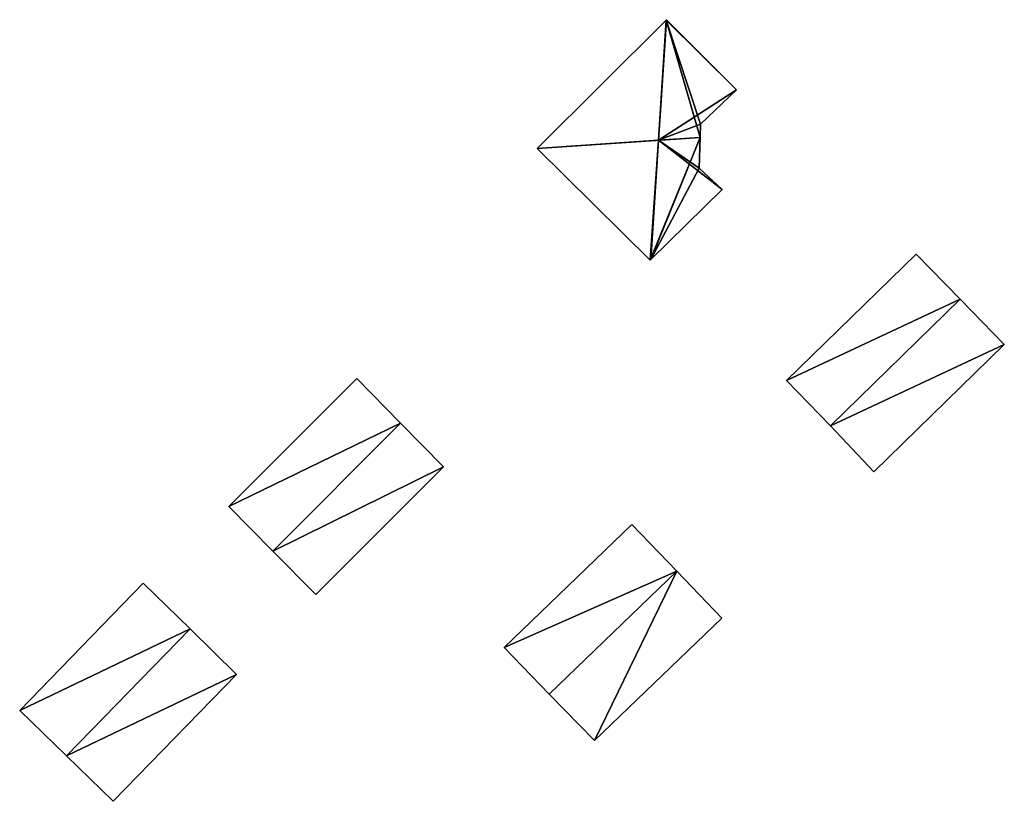
# Model space of a CAD drawing. Units: metres. Extents: x 73746 to 74385, y 344544 to 345006.
# Drawn here: x 73897 to 73935, y 344691 to 344721 of the extents above; entities that cross this region are included whole.
import ezdxf

# ---------------------------------------------------------------- set-up
doc = ezdxf.new("R2010")
doc.units = ezdxf.units.M
for name, color, linetype in [('FacadeFaces', 253, 'Continuous'), ('FloorBoundary', 4, 'Continuous'), ('FloorFaces', 253, 'Continuous'), ('OuterEaves', 4, 'Continuous'), ('RoofFaces', 24, 'Continuous'), ('RoofLines', 2, 'Continuous')]:
    doc.layers.add(name, color=color, linetype=linetype)

msp = doc.modelspace()

# ---------------------------------------------------------------- linework, layer by layer
at = {"layer": 'FacadeFaces'}
for points in [[(73921.867, 344720.882, 284.47), (73916.904, 344715.943, 281.629), (73916.904, 344715.943, 284.47), (73921.867, 344720.882, 284.47)], [(73921.867, 344720.882, 281.629), (73916.904, 344715.943, 281.629), (73921.867, 344720.882, 284.47), (73921.867, 344720.882, 281.629)], [(73921.884, 344720.899, 284.457), (73921.867, 344720.882, 281.629), (73921.867, 344720.882, 284.47), (73921.884, 344720.899, 284.457)], [(73921.884, 344720.899, 281.629), (73921.867, 344720.882, 281.629), (73921.884, 344720.899, 284.457), (73921.884, 344720.899, 281.629)], [(73924.579, 344718.203, 284.468), (73924.579, 344718.203, 281.629), (73921.884, 344720.899, 284.457), (73924.579, 344718.203, 284.468)], [(73924.579, 344718.203, 281.629), (73921.884, 344720.899, 281.629), (73921.884, 344720.899, 284.457), (73924.579, 344718.203, 281.629)], [(73923.199, 344716.871, 285.531), (73923.199, 344716.871, 281.629), (73924.579, 344718.203, 284.468), (73923.199, 344716.871, 285.531)], [(73923.199, 344716.871, 281.629), (73924.579, 344718.203, 281.629), (73924.579, 344718.203, 284.468), (73923.199, 344716.871, 281.629)], [(73923.182, 344716.362, 285.738), (73923.182, 344716.362, 281.629), (73923.199, 344716.871, 285.531), (73923.182, 344716.362, 285.738)], [(73923.182, 344716.362, 281.629), (73923.199, 344716.871, 281.629), (73923.199, 344716.871, 285.531), (73923.182, 344716.362, 281.629)], [(73923.143, 344715.186, 285.23), (73923.182, 344716.362, 281.629), (73923.182, 344716.362, 285.738), (73923.143, 344715.186, 285.23)], [(73923.143, 344715.186, 281.629), (73923.182, 344716.362, 281.629), (73923.143, 344715.186, 285.23), (73923.143, 344715.186, 281.629)], [(73916.904, 344715.943, 284.47), (73916.904, 344715.943, 281.629), (73921.252, 344711.638, 284.463), (73916.904, 344715.943, 284.47)], [(73916.904, 344715.943, 281.629), (73921.252, 344711.638, 281.629), (73921.252, 344711.638, 284.463), (73916.904, 344715.943, 281.629)], [(73924.025, 344714.355, 284.466), (73923.143, 344715.186, 281.629), (73923.143, 344715.186, 285.23), (73924.025, 344714.355, 284.466)], [(73924.025, 344714.355, 281.629), (73923.143, 344715.186, 281.629), (73924.025, 344714.355, 284.466), (73924.025, 344714.355, 281.629)], [(73921.28, 344711.666, 284.485), (73921.28, 344711.666, 281.629), (73924.025, 344714.355, 284.466), (73921.28, 344711.666, 284.485)], [(73924.025, 344714.355, 284.466), (73921.28, 344711.666, 281.629), (73924.025, 344714.355, 281.629), (73924.025, 344714.355, 284.466)], [(73931.508, 344711.873, 285.24), (73926.507, 344707, 281.552), (73926.507, 344707, 285.24), (73931.508, 344711.873, 285.24)], [(73931.508, 344711.873, 281.552), (73926.507, 344707, 281.552), (73931.508, 344711.873, 285.24), (73931.508, 344711.873, 281.552)], [(73933.205, 344710.131, 285.24), (73931.508, 344711.873, 281.552), (73931.508, 344711.873, 285.24), (73933.205, 344710.131, 285.24)], [(73933.205, 344710.131, 281.552), (73931.508, 344711.873, 281.552), (73933.205, 344710.131, 285.24), (73933.205, 344710.131, 281.552)], [(73921.252, 344711.638, 284.463), (73921.28, 344711.666, 281.629), (73921.28, 344711.666, 284.485), (73921.252, 344711.638, 284.463)], [(73921.252, 344711.638, 281.629), (73921.28, 344711.666, 281.629), (73921.252, 344711.638, 284.463), (73921.252, 344711.638, 281.629)], [(73933.205, 344710.131, 285.4), (73928.204, 344705.258, 281.555), (73928.204, 344705.258, 285.4), (73933.205, 344710.131, 285.4)], [(73933.205, 344710.131, 281.555), (73928.204, 344705.258, 281.555), (73933.205, 344710.131, 285.4), (73933.205, 344710.131, 281.555)], [(73928.204, 344705.258, 285.24), (73928.204, 344705.258, 281.552), (73933.205, 344710.131, 285.24), (73928.204, 344705.258, 285.24)], [(73933.205, 344710.131, 285.24), (73928.204, 344705.258, 281.552), (73933.205, 344710.131, 281.552), (73933.205, 344710.131, 285.24)], [(73934.902, 344708.389, 285.4), (73934.902, 344708.389, 281.555), (73933.205, 344710.131, 285.4), (73934.902, 344708.389, 285.4)], [(73933.205, 344710.131, 285.4), (73934.902, 344708.389, 281.555), (73933.205, 344710.131, 281.555), (73933.205, 344710.131, 285.4)], [(73929.868, 344703.484, 285.4), (73934.902, 344708.389, 281.555), (73934.902, 344708.389, 285.4), (73929.868, 344703.484, 285.4)], [(73929.868, 344703.484, 281.555), (73934.902, 344708.389, 281.555), (73929.868, 344703.484, 285.4), (73929.868, 344703.484, 281.555)], [(73909.951, 344707.08, 285.08), (73905.018, 344702.142, 281.549), (73905.018, 344702.142, 285.08), (73909.951, 344707.08, 285.08)], [(73909.951, 344707.08, 281.549), (73905.018, 344702.142, 281.549), (73909.951, 344707.08, 285.08), (73909.951, 344707.08, 281.549)], [(73911.641, 344705.355, 285.08), (73911.641, 344705.355, 281.549), (73909.951, 344707.08, 285.08), (73911.641, 344705.355, 285.08)], [(73909.951, 344707.08, 285.08), (73911.641, 344705.355, 281.549), (73909.951, 344707.08, 281.549), (73909.951, 344707.08, 285.08)], [(73926.507, 344707, 285.24), (73928.204, 344705.258, 281.552), (73928.204, 344705.258, 285.24), (73926.507, 344707, 285.24)], [(73926.507, 344707, 281.552), (73928.204, 344705.258, 281.552), (73926.507, 344707, 285.24), (73926.507, 344707, 281.552)], [(73906.721, 344700.43, 285.08), (73911.641, 344705.355, 281.549), (73911.641, 344705.355, 285.08), (73906.721, 344700.43, 285.08)], [(73906.721, 344700.43, 281.549), (73911.641, 344705.355, 281.549), (73906.721, 344700.43, 285.08), (73906.721, 344700.43, 281.549)], [(73911.641, 344705.355, 285.14), (73906.721, 344700.43, 281.408), (73906.721, 344700.43, 285.14), (73911.641, 344705.355, 285.14)], [(73911.641, 344705.355, 281.408), (73906.721, 344700.43, 281.408), (73911.641, 344705.355, 285.14), (73911.641, 344705.355, 281.408)], [(73913.286, 344703.674, 285.14), (73913.286, 344703.674, 281.408), (73911.641, 344705.355, 285.14), (73913.286, 344703.674, 285.14)], [(73911.641, 344705.355, 285.14), (73913.286, 344703.674, 281.408), (73911.641, 344705.355, 281.408), (73911.641, 344705.355, 285.14)], [(73928.204, 344705.258, 285.4), (73929.868, 344703.484, 281.555), (73929.868, 344703.484, 285.4), (73928.204, 344705.258, 285.4)], [(73928.204, 344705.258, 281.555), (73929.868, 344703.484, 281.555), (73928.204, 344705.258, 285.4), (73928.204, 344705.258, 281.555)], [(73908.372, 344698.755, 285.14), (73913.286, 344703.674, 281.408), (73913.286, 344703.674, 285.14), (73908.372, 344698.755, 285.14)], [(73908.372, 344698.755, 281.408), (73913.286, 344703.674, 281.408), (73908.372, 344698.755, 285.14), (73908.372, 344698.755, 281.408)], [(73905.018, 344702.142, 285.08), (73906.721, 344700.43, 281.549), (73906.721, 344700.43, 285.08), (73905.018, 344702.142, 285.08)], [(73905.018, 344702.142, 281.549), (73906.721, 344700.43, 281.549), (73905.018, 344702.142, 285.08), (73905.018, 344702.142, 281.549)], [(73920.545, 344701.456, 283.814), (73915.624, 344696.721, 281.242), (73915.624, 344696.721, 283.814), (73920.545, 344701.456, 283.814)], [(73920.545, 344701.456, 281.242), (73915.624, 344696.721, 281.242), (73920.545, 344701.456, 283.814), (73920.545, 344701.456, 281.242)], [(73922.28, 344699.652, 285.243), (73922.28, 344699.652, 281.242), (73920.545, 344701.456, 283.814), (73922.28, 344699.652, 285.243)], [(73922.28, 344699.652, 281.242), (73920.545, 344701.456, 281.242), (73920.545, 344701.456, 283.814), (73922.28, 344699.652, 281.242)], [(73906.721, 344700.43, 285.14), (73908.372, 344698.755, 281.408), (73908.372, 344698.755, 285.14), (73906.721, 344700.43, 285.14)], [(73906.721, 344700.43, 281.408), (73908.372, 344698.755, 281.408), (73906.721, 344700.43, 285.14), (73906.721, 344700.43, 281.408)], [(73917.359, 344694.917, 285.243), (73917.359, 344694.917, 281.242), (73922.28, 344699.652, 285.243), (73917.359, 344694.917, 285.243)], [(73922.28, 344699.652, 285.243), (73917.359, 344694.917, 281.242), (73922.28, 344699.652, 281.242), (73922.28, 344699.652, 285.243)], [(73922.28, 344699.652, 285.374), (73922.28, 344699.652, 281.19), (73917.359, 344694.917, 285.374), (73922.28, 344699.652, 285.374)], [(73922.28, 344699.652, 281.19), (73917.359, 344694.917, 281.19), (73917.359, 344694.917, 285.374), (73922.28, 344699.652, 281.19)], [(73924.016, 344697.848, 284.058), (73922.28, 344699.652, 281.19), (73922.28, 344699.652, 285.374), (73924.016, 344697.848, 284.058)], [(73924.016, 344697.848, 281.19), (73922.28, 344699.652, 281.19), (73924.016, 344697.848, 284.058), (73924.016, 344697.848, 281.19)], [(73901.723, 344699.19, 283.604), (73896.961, 344694.292, 281.061), (73896.961, 344694.292, 283.604), (73901.723, 344699.19, 283.604)], [(73901.723, 344699.19, 281.061), (73896.961, 344694.292, 281.061), (73901.723, 344699.19, 283.604), (73901.723, 344699.19, 281.061)], [(73903.524, 344697.439, 284.817), (73903.524, 344697.439, 281.061), (73901.723, 344699.19, 283.604), (73903.524, 344697.439, 284.817)], [(73903.524, 344697.439, 281.061), (73901.723, 344699.19, 281.061), (73901.723, 344699.19, 283.604), (73903.524, 344697.439, 281.061)], [(73919.116, 344693.133, 284.058), (73919.116, 344693.133, 281.19), (73924.016, 344697.848, 284.058), (73919.116, 344693.133, 284.058)], [(73924.016, 344697.848, 284.058), (73919.116, 344693.133, 281.19), (73924.016, 344697.848, 281.19), (73924.016, 344697.848, 284.058)], [(73898.762, 344692.541, 284.817), (73898.762, 344692.541, 281.061), (73903.524, 344697.439, 284.817), (73898.762, 344692.541, 284.817)], [(73903.524, 344697.439, 284.817), (73898.762, 344692.541, 281.061), (73903.524, 344697.439, 281.061), (73903.524, 344697.439, 284.817)], [(73903.524, 344697.439, 285.002), (73898.762, 344692.541, 280.906), (73898.762, 344692.541, 285.002), (73903.524, 344697.439, 285.002)], [(73903.524, 344697.439, 280.906), (73898.762, 344692.541, 280.906), (73903.524, 344697.439, 285.002), (73903.524, 344697.439, 280.906)], [(73905.315, 344695.677, 283.75), (73903.524, 344697.439, 280.906), (73903.524, 344697.439, 285.002), (73905.315, 344695.677, 283.75)], [(73905.315, 344695.677, 280.906), (73903.524, 344697.439, 280.906), (73905.315, 344695.677, 283.75), (73905.315, 344695.677, 280.906)], [(73915.624, 344696.721, 283.814), (73917.359, 344694.917, 281.242), (73917.359, 344694.917, 285.243), (73915.624, 344696.721, 283.814)], [(73915.624, 344696.721, 281.242), (73917.359, 344694.917, 281.242), (73915.624, 344696.721, 283.814), (73915.624, 344696.721, 281.242)], [(73900.563, 344690.79, 283.75), (73900.563, 344690.79, 280.906), (73905.315, 344695.677, 283.75), (73900.563, 344690.79, 283.75)], [(73905.315, 344695.677, 283.75), (73900.563, 344690.79, 280.906), (73905.315, 344695.677, 280.906), (73905.315, 344695.677, 283.75)], [(73917.359, 344694.917, 285.374), (73917.359, 344694.917, 281.19), (73919.116, 344693.133, 284.058), (73917.359, 344694.917, 285.374)], [(73917.359, 344694.917, 281.19), (73919.116, 344693.133, 281.19), (73919.116, 344693.133, 284.058), (73917.359, 344694.917, 281.19)], [(73896.961, 344694.292, 283.604), (73898.762, 344692.541, 281.061), (73898.762, 344692.541, 284.817), (73896.961, 344694.292, 283.604)], [(73896.961, 344694.292, 281.061), (73898.762, 344692.541, 281.061), (73896.961, 344694.292, 283.604), (73896.961, 344694.292, 281.061)], [(73898.762, 344692.541, 285.002), (73898.762, 344692.541, 280.906), (73900.563, 344690.79, 283.75), (73898.762, 344692.541, 285.002)], [(73898.762, 344692.541, 280.906), (73900.563, 344690.79, 280.906), (73900.563, 344690.79, 283.75), (73898.762, 344692.541, 280.906)]]:
    msp.add_3dface(points, dxfattribs=at)
at = {"layer": 'FloorBoundary'}
for points in [[(73924.025, 344714.355, 281.629), (73923.143, 344715.186, 281.629), (73923.182, 344716.362, 281.629), (73923.199, 344716.871, 281.629), (73924.579, 344718.203, 281.629), (73921.884, 344720.899, 281.629), (73921.867, 344720.882, 281.629), (73916.904, 344715.943, 281.629), (73921.252, 344711.638, 281.629), (73921.28, 344711.666, 281.629), (73924.025, 344714.355, 281.629)], [(73933.205, 344710.131, 281.552), (73931.508, 344711.873, 281.552), (73926.507, 344707, 281.552), (73928.204, 344705.258, 281.552), (73933.205, 344710.131, 281.552)], [(73933.205, 344710.131, 281.555), (73928.204, 344705.258, 281.555), (73929.868, 344703.484, 281.555), (73934.902, 344708.389, 281.555), (73933.205, 344710.131, 281.555)], [(73909.951, 344707.08, 281.549), (73905.018, 344702.142, 281.549), (73906.721, 344700.43, 281.549), (73911.641, 344705.355, 281.549), (73909.951, 344707.08, 281.549)], [(73911.641, 344705.355, 281.408), (73906.721, 344700.43, 281.408), (73908.372, 344698.755, 281.408), (73913.286, 344703.674, 281.408), (73911.641, 344705.355, 281.408)], [(73922.28, 344699.652, 281.242), (73920.545, 344701.456, 281.242), (73915.624, 344696.721, 281.242), (73917.359, 344694.917, 281.242), (73922.28, 344699.652, 281.242)], [(73924.016, 344697.848, 281.19), (73922.28, 344699.652, 281.19), (73917.359, 344694.917, 281.19), (73919.116, 344693.133, 281.19), (73924.016, 344697.848, 281.19)], [(73903.524, 344697.439, 281.061), (73901.723, 344699.19, 281.061), (73896.961, 344694.292, 281.061), (73898.762, 344692.541, 281.061), (73903.524, 344697.439, 281.061)], [(73905.315, 344695.677, 280.906), (73903.524, 344697.439, 280.906), (73898.762, 344692.541, 280.906), (73900.563, 344690.79, 280.906), (73905.315, 344695.677, 280.906)]]:
    msp.add_polyline3d(points, dxfattribs=at)
at = {"layer": 'FloorFaces'}
for points in [[(73923.182, 344716.362, 281.629), (73916.904, 344715.943, 281.629), (73921.867, 344720.882, 281.629), (73923.182, 344716.362, 281.629)], [(73924.579, 344718.203, 281.629), (73921.867, 344720.882, 281.629), (73921.884, 344720.899, 281.629), (73924.579, 344718.203, 281.629)], [(73923.182, 344716.362, 281.629), (73921.867, 344720.882, 281.629), (73923.199, 344716.871, 281.629), (73923.182, 344716.362, 281.629)], [(73923.199, 344716.871, 281.629), (73921.867, 344720.882, 281.629), (73924.579, 344718.203, 281.629), (73923.199, 344716.871, 281.629)], [(73923.182, 344716.362, 281.629), (73921.252, 344711.638, 281.629), (73916.904, 344715.943, 281.629), (73923.182, 344716.362, 281.629)], [(73923.182, 344716.362, 281.629), (73921.28, 344711.666, 281.629), (73921.252, 344711.638, 281.629), (73923.182, 344716.362, 281.629)], [(73923.143, 344715.186, 281.629), (73921.28, 344711.666, 281.629), (73923.182, 344716.362, 281.629), (73923.143, 344715.186, 281.629)], [(73924.025, 344714.355, 281.629), (73921.28, 344711.666, 281.629), (73923.143, 344715.186, 281.629), (73924.025, 344714.355, 281.629)], [(73933.205, 344710.131, 281.552), (73926.507, 344707, 281.552), (73931.508, 344711.873, 281.552), (73933.205, 344710.131, 281.552)], [(73933.205, 344710.131, 281.552), (73928.204, 344705.258, 281.552), (73926.507, 344707, 281.552), (73933.205, 344710.131, 281.552)], [(73933.205, 344710.131, 281.555), (73934.902, 344708.389, 281.555), (73928.204, 344705.258, 281.555), (73933.205, 344710.131, 281.555)], [(73928.204, 344705.258, 281.555), (73934.902, 344708.389, 281.555), (73929.868, 344703.484, 281.555), (73928.204, 344705.258, 281.555)], [(73909.951, 344707.08, 281.549), (73911.641, 344705.355, 281.549), (73905.018, 344702.142, 281.549), (73909.951, 344707.08, 281.549)], [(73905.018, 344702.142, 281.549), (73911.641, 344705.355, 281.549), (73906.721, 344700.43, 281.549), (73905.018, 344702.142, 281.549)], [(73911.641, 344705.355, 281.408), (73913.286, 344703.674, 281.408), (73906.721, 344700.43, 281.408), (73911.641, 344705.355, 281.408)], [(73906.721, 344700.43, 281.408), (73913.286, 344703.674, 281.408), (73908.372, 344698.755, 281.408), (73906.721, 344700.43, 281.408)], [(73922.28, 344699.652, 281.242), (73915.624, 344696.721, 281.242), (73920.545, 344701.456, 281.242), (73922.28, 344699.652, 281.242)], [(73922.28, 344699.652, 281.242), (73917.359, 344694.917, 281.242), (73915.624, 344696.721, 281.242), (73922.28, 344699.652, 281.242)], [(73922.28, 344699.652, 281.19), (73919.116, 344693.133, 281.19), (73917.359, 344694.917, 281.19), (73922.28, 344699.652, 281.19)], [(73924.016, 344697.848, 281.19), (73919.116, 344693.133, 281.19), (73922.28, 344699.652, 281.19), (73924.016, 344697.848, 281.19)], [(73903.524, 344697.439, 281.061), (73896.961, 344694.292, 281.061), (73901.723, 344699.19, 281.061), (73903.524, 344697.439, 281.061)], [(73903.524, 344697.439, 281.061), (73898.762, 344692.541, 281.061), (73896.961, 344694.292, 281.061), (73903.524, 344697.439, 281.061)], [(73905.315, 344695.677, 280.906), (73898.762, 344692.541, 280.906), (73903.524, 344697.439, 280.906), (73905.315, 344695.677, 280.906)], [(73905.315, 344695.677, 280.906), (73900.563, 344690.79, 280.906), (73898.762, 344692.541, 280.906), (73905.315, 344695.677, 280.906)]]:
    msp.add_3dface(points, dxfattribs=at)
at = {"layer": 'OuterEaves'}
for points in [[(73923.143, 344715.186, 285.23), (73923.182, 344716.362, 285.738), (73923.199, 344716.871, 285.531), (73924.579, 344718.203, 284.468), (73921.884, 344720.899, 284.457), (73921.867, 344720.882, 284.47), (73916.904, 344715.943, 284.47), (73921.252, 344711.638, 284.463), (73921.28, 344711.666, 284.485), (73924.025, 344714.355, 284.466), (73923.143, 344715.186, 285.23)], [(73933.205, 344710.131, 285.24), (73931.508, 344711.873, 285.24), (73926.507, 344707, 285.24), (73928.204, 344705.258, 285.24), (73933.205, 344710.131, 285.24)], [(73933.205, 344710.131, 285.4), (73928.204, 344705.258, 285.4), (73929.868, 344703.484, 285.4), (73934.902, 344708.389, 285.4), (73933.205, 344710.131, 285.4)], [(73909.951, 344707.08, 285.08), (73905.018, 344702.142, 285.08), (73906.721, 344700.43, 285.08), (73911.641, 344705.355, 285.08), (73909.951, 344707.08, 285.08)], [(73913.286, 344703.674, 285.14), (73911.641, 344705.355, 285.14), (73906.721, 344700.43, 285.14), (73908.372, 344698.755, 285.14), (73913.286, 344703.674, 285.14)], [(73920.545, 344701.456, 283.814), (73915.624, 344696.721, 283.814), (73917.359, 344694.917, 285.243), (73922.28, 344699.652, 285.243), (73920.545, 344701.456, 283.814)], [(73924.016, 344697.848, 284.058), (73922.28, 344699.652, 285.374), (73917.359, 344694.917, 285.374), (73919.116, 344693.133, 284.058), (73924.016, 344697.848, 284.058)], [(73901.723, 344699.19, 283.604), (73896.961, 344694.292, 283.604), (73898.762, 344692.541, 284.817), (73903.524, 344697.439, 284.817), (73901.723, 344699.19, 283.604)], [(73903.524, 344697.439, 285.002), (73898.762, 344692.541, 285.002), (73900.563, 344690.79, 283.75), (73905.315, 344695.677, 283.75), (73903.524, 344697.439, 285.002)]]:
    msp.add_polyline3d(points, dxfattribs=at)
at = {"layer": 'RoofFaces'}
for points in [[(73916.904, 344715.943, 284.47), (73921.573, 344716.257, 286.407), (73921.867, 344720.882, 284.47), (73916.904, 344715.943, 284.47)], [(73921.884, 344720.899, 284.457), (73921.573, 344716.257, 286.407), (73924.579, 344718.203, 284.468), (73921.884, 344720.899, 284.457)], [(73921.867, 344720.882, 284.47), (73921.573, 344716.257, 286.407), (73921.884, 344720.899, 284.457), (73921.867, 344720.882, 284.47)], [(73924.579, 344718.203, 284.468), (73921.573, 344716.257, 286.407), (73923.199, 344716.871, 285.531), (73924.579, 344718.203, 284.468)], [(73923.199, 344716.871, 285.531), (73921.573, 344716.257, 286.407), (73923.182, 344716.362, 285.738), (73923.199, 344716.871, 285.531)], [(73921.252, 344711.638, 284.463), (73921.573, 344716.257, 286.407), (73916.904, 344715.943, 284.47), (73921.252, 344711.638, 284.463)], [(73921.28, 344711.666, 284.485), (73921.573, 344716.257, 286.407), (73921.252, 344711.638, 284.463), (73921.28, 344711.666, 284.485)], [(73924.025, 344714.355, 284.466), (73921.573, 344716.257, 286.407), (73921.28, 344711.666, 284.485), (73924.025, 344714.355, 284.466)], [(73923.182, 344716.362, 285.738), (73921.573, 344716.257, 286.407), (73923.143, 344715.186, 285.23), (73923.182, 344716.362, 285.738)], [(73923.143, 344715.186, 285.23), (73921.573, 344716.257, 286.407), (73924.025, 344714.355, 284.466), (73923.143, 344715.186, 285.23)], [(73931.508, 344711.873, 285.24), (73926.507, 344707, 285.24), (73933.205, 344710.131, 285.24), (73931.508, 344711.873, 285.24)], [(73926.507, 344707, 285.24), (73928.204, 344705.258, 285.24), (73933.205, 344710.131, 285.24), (73926.507, 344707, 285.24)], [(73928.204, 344705.258, 285.4), (73934.902, 344708.389, 285.4), (73933.205, 344710.131, 285.4), (73928.204, 344705.258, 285.4)], [(73929.868, 344703.484, 285.4), (73934.902, 344708.389, 285.4), (73928.204, 344705.258, 285.4), (73929.868, 344703.484, 285.4)], [(73905.018, 344702.142, 285.08), (73911.641, 344705.355, 285.08), (73909.951, 344707.08, 285.08), (73905.018, 344702.142, 285.08)], [(73906.721, 344700.43, 285.08), (73911.641, 344705.355, 285.08), (73905.018, 344702.142, 285.08), (73906.721, 344700.43, 285.08)], [(73911.641, 344705.355, 285.14), (73906.721, 344700.43, 285.14), (73913.286, 344703.674, 285.14), (73911.641, 344705.355, 285.14)], [(73906.721, 344700.43, 285.14), (73908.372, 344698.755, 285.14), (73913.286, 344703.674, 285.14), (73906.721, 344700.43, 285.14)], [(73915.624, 344696.721, 283.814), (73922.28, 344699.652, 285.243), (73920.545, 344701.456, 283.814), (73915.624, 344696.721, 283.814)], [(73917.359, 344694.917, 285.243), (73922.28, 344699.652, 285.243), (73915.624, 344696.721, 283.814), (73917.359, 344694.917, 285.243)], [(73917.359, 344694.917, 285.374), (73919.116, 344693.133, 284.058), (73922.28, 344699.652, 285.374), (73917.359, 344694.917, 285.374)], [(73922.28, 344699.652, 285.374), (73919.116, 344693.133, 284.058), (73924.016, 344697.848, 284.058), (73922.28, 344699.652, 285.374)], [(73896.961, 344694.292, 283.604), (73903.524, 344697.439, 284.817), (73901.723, 344699.19, 283.604), (73896.961, 344694.292, 283.604)], [(73898.762, 344692.541, 284.817), (73903.524, 344697.439, 284.817), (73896.961, 344694.292, 283.604), (73898.762, 344692.541, 284.817)], [(73898.762, 344692.541, 285.002), (73905.315, 344695.677, 283.75), (73903.524, 344697.439, 285.002), (73898.762, 344692.541, 285.002)], [(73900.563, 344690.79, 283.75), (73905.315, 344695.677, 283.75), (73898.762, 344692.541, 285.002), (73900.563, 344690.79, 283.75)]]:
    msp.add_3dface(points, dxfattribs=at)
at = {"layer": 'RoofLines'}
for points in [[(73921.573, 344716.257, 286.407), (73921.867, 344720.882, 284.47)], [(73921.573, 344716.257, 286.407), (73916.904, 344715.943, 284.47)], [(73921.573, 344716.257, 286.407), (73921.28, 344711.666, 284.485)], [(73923.182, 344716.362, 285.738), (73921.573, 344716.257, 286.407)]]:
    msp.add_polyline3d(points, dxfattribs=at)

doc.saveas('drawing.dxf')
